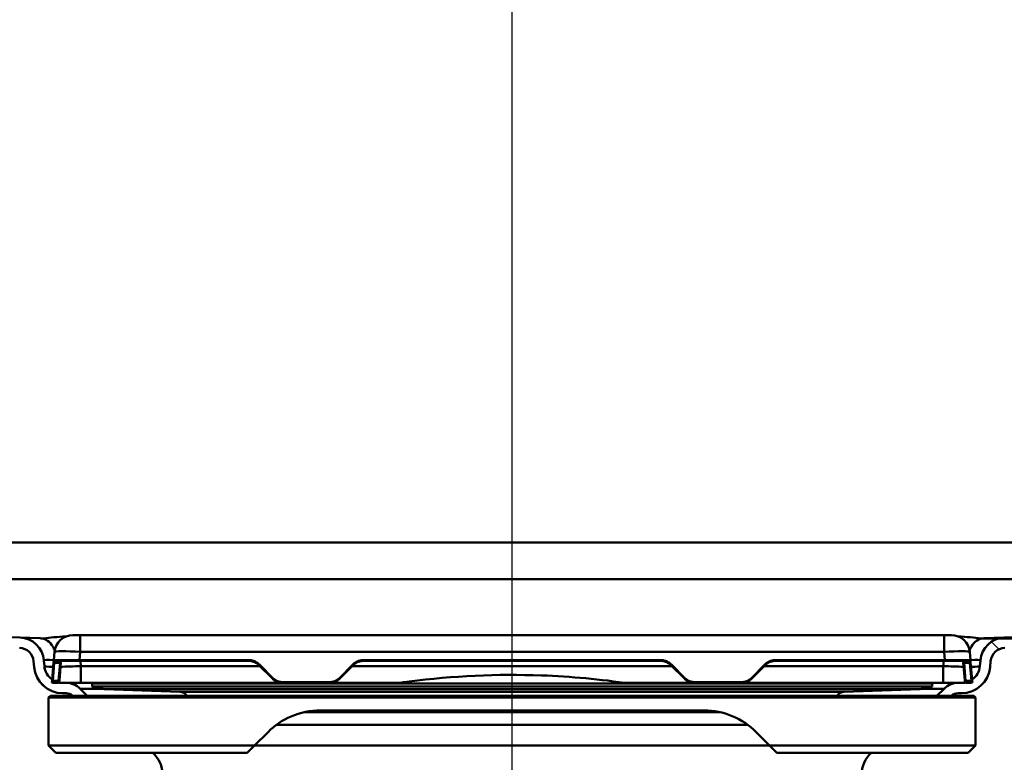
# Paper-space layout 'DF_1' of a CAD drawing. Units: millimetres. Extents: x 0 to 2100, y 0 to 4060.
# Drawn here: x 793 to 926, y 1439 to 1540 of the extents above; entities that cross this region are included whole.
import ezdxf

# ---------------------------------------------------------------- set-up
doc = ezdxf.new("R2010")
doc.units = ezdxf.units.MM
doc.header["$LTSCALE"] = 10
for name, color, linetype, lineweight in [('Centerline(ISO)', 7, 'Continuous', 25), ('Dimensions(ISO)', 7, 'Continuous', 25), ('Hatch', 7, 'Continuous', 20), ('Visible Edges(ISO)', 7, 'Continuous', 50), ('Visible Tangent Edges(ISO)', 7, 'Continuous', 50)]:
    doc.layers.add(name, color=color, linetype=linetype, lineweight=lineweight)
doc.styles.add('Text__5.0mm', font='arial.ttf', dxfattribs={"width": 0.9})
doc.dimstyles.new('KS-Marketing', dxfattribs={"dimscale": 10, "dimtxt": 5, "dimasz": 3.5, "dimexe": 3.175, "dimexo": 0, "dimgap": 0.8, "dimtad": 1, "dimdec": 3, "dimlfac": 0.03937, "dimrnd": 1e-08, "dimzin": 2, "dimlunit": 5, "dimtxsty": 'Text__5.0mm', "dimcen": 0.09, "dimdle": 10, "dimclrd": 7, "dimclre": 7, "dimclrt": 7, "dimadec": 0, "dimazin": 2, "dimtfac": 0.7, "dimtdec": 4, "dimtmove": 0, "dimatfit": 3, "dimfxl": 1, "dimfrac": 2, "dimtolj": 1, "dimlwd": 25, "dimlwe": 25, "dimarcsym": 0})
pattern_1 = [(135, (0, 0), (-22.45064, -22.45064), [])]

# ---------------------------------------------------------------- blocks, each defined once
blk = doc.blocks.new('*D5')
at = {"layer": 'Defpoints', "color": 0, "linetype": 'Continuous', "transparency": 16777216}
for p in [(1149.58, 1699.58), (923.32, 1455.49), (1416.97, 1455.49)]:
    blk.add_point(p, dxfattribs=at)
at = {"layer": 'Dimensions(ISO)', "color": 7, "linetype": 'Continuous', "lineweight": 25, "transparency": 16777216}
for p, q in [((1149.58, 1699.58), (1448.72, 1699.58)), ((1416.97, 1664.58), (1416.97, 1490.49)), ((923.32, 1455.49), (1448.72, 1455.49))]:
    blk.add_line(p, q, dxfattribs=at)
at = {"layer": 'Dimensions(ISO)', "color": 7, "linetype": 'Continuous', "transparency": 16777216}
for points in [[(1411.13, 1664.58), (1422.8, 1664.58), (1416.97, 1699.58)], [(1411.13, 1490.49), (1422.8, 1490.49), (1416.97, 1455.49)]]:
    blk.add_solid(points, dxfattribs=at)
at = {"layer": 'Dimensions(ISO)', "color": 7, "linetype": 'Continuous', "lineweight": 25, "transparency": 16777216, "insert": (1383.12, 1477.9), "char_height": 50, "attachment_point": 4, "rotation": 90, "style": 'Text__5.0mm'}
blk.add_mtext('\\A1;9 5/8 in', dxfattribs=at)

psp = doc.layouts.new('DF_1')

# ---------------------------------------------------------------- hatches: boundary and pattern name
at = {"layer": 'Hatch'}
h = psp.add_hatch(dxfattribs=at)
h.set_pattern_fill('ANSI31', color=256, scale=254, angle=90, style=0)
h.set_pattern_definition(pattern_1)
edge = h.paths.add_edge_path()
edge.add_line((801.8233, 1447.7278), (799.8423, 1447.7278))
edge.add_ellipse((798.9544, 1446.7783), major_axis=(1.3, 0), ratio=1, start_angle=46.917774, end_angle=90)
edge.add_line((798.9544, 1448.0783), (798.4843, 1448.0783))
edge.add_ellipse((798.4843, 1451.9783), major_axis=(0.3399, -3.8852), ratio=1, start_angle=270, end_angle=355, ccw=False)
edge.add_line((794.5991, 1451.6384), (794.5305, 1452.4229))
edge.add_ellipse((792.5381, 1452.2486), major_axis=(1.9985, -0.0781), ratio=1, start_angle=7.236979, end_angle=90)
edge.add_line((792.6162, 1454.2471), (589.5769, 1462.1783))
edge.add_ellipse((589.5769, 1468.5783), major_axis=(0, -6.4), ratio=1, start_angle=270, end_angle=360, ccw=False)
edge.add_line((583.1769, 1468.5783), (583.1769, 1696.6783))
edge.add_ellipse((581.6769, 1696.6783), major_axis=(1.5, 0), ratio=1, start_angle=0, end_angle=90)
edge.add_line((581.6769, 1698.1783), (569.5769, 1698.1783))
edge.add_line((569.5769, 1698.1783), (569.5769, 1699.5783))
edge.add_line((569.5769, 1699.5783), (581.6769, 1699.5783))
edge.add_ellipse((581.6769, 1696.6783), major_axis=(0, 2.9), ratio=1, start_angle=270, end_angle=360, ccw=False)
edge.add_line((584.5769, 1696.6783), (584.5769, 1468.5783))
edge.add_ellipse((589.5769, 1468.5783), major_axis=(0.0256, -4.9999), ratio=1, start_angle=269.706081, end_angle=360)
edge.add_line((589.6026, 1463.5784), (792.6708, 1455.646))
edge.add_ellipse((792.5381, 1452.2486), major_axis=(-0.2963, 3.3871), ratio=1, start_angle=270, end_angle=352.763021, ccw=False)
edge.add_line((795.9252, 1452.545), (795.9938, 1451.7604))
edge.add_ellipse((798.4843, 1451.9783), major_axis=(-2.0462, 1.4363), ratio=1, start_angle=40.067309, end_angle=90)
edge.add_line((797.048, 1449.9321), (797.0402, 1449.844))
edge.add_line((797.0402, 1449.844), (797.017, 1449.5779))
edge.add_line((797.017, 1449.5779), (797.1083, 1449.4783))
edge.add_line((797.1083, 1449.4783), (797.9121, 1449.4783))
edge.add_line((797.9121, 1449.4783), (797.9704, 1449.5317))
edge.add_ellipse((798.4843, 1451.9783), major_axis=(-2.5, 0), ratio=1, start_angle=78.136472, end_angle=90)
edge.add_line((798.4843, 1449.4783), (798.9544, 1449.4783))
edge.add_ellipse((798.9544, 1446.7783), major_axis=(-1.9092, 1.9092), ratio=1, start_angle=270, end_angle=315, ccw=False)
edge.add_line((800.8636, 1448.6875), (801.8233, 1447.7278))
h = psp.add_hatch(dxfattribs=at)
h.set_pattern_fill('ANSI31', color=256, scale=254, angle=90, style=0)
h.set_pattern_definition(pattern_1)
edge = h.paths.add_edge_path()
edge.add_line((919.3115, 1447.7278), (917.3306, 1447.7278))
edge.add_line((917.3306, 1447.7278), (918.2903, 1448.6875))
edge.add_ellipse((920.1995, 1446.7783), major_axis=(-2.7, 0), ratio=1, start_angle=270, end_angle=315, ccw=False)
edge.add_line((920.1995, 1449.4783), (920.6696, 1449.4783))
edge.add_ellipse((920.6696, 1451.9783), major_axis=(0.514, -2.4466), ratio=1, start_angle=348.136472, end_angle=360)
edge.add_line((921.1835, 1449.5317), (921.2418, 1449.4783))
edge.add_line((921.2418, 1449.4783), (922.0456, 1449.4783))
edge.add_line((922.0456, 1449.4783), (922.1369, 1449.5779))
edge.add_line((922.1369, 1449.5779), (922.1136, 1449.844))
edge.add_line((922.1136, 1449.844), (922.1059, 1449.9321))
edge.add_ellipse((920.6696, 1451.9783), major_axis=(-0.2179, -2.4905), ratio=1, start_angle=40.067309, end_angle=90)
edge.add_line((923.16, 1451.7604), (923.2287, 1452.545))
edge.add_ellipse((926.6157, 1452.2486), major_axis=(-3.3974, -0.1327), ratio=1, start_angle=270, end_angle=352.763021, ccw=False)
edge.add_line((926.483, 1455.646), (1129.5513, 1463.5784))
edge.add_ellipse((1129.5769, 1468.5783), major_axis=(0, -5), ratio=1, start_angle=359.706081, end_angle=450)
edge.add_line((1134.5769, 1468.5783), (1134.5769, 1696.6783))
edge.add_ellipse((1137.4769, 1696.6783), major_axis=(0, 2.9), ratio=1, start_angle=0, end_angle=90, ccw=False)
edge.add_line((1137.4769, 1699.5783), (1149.5769, 1699.5783))
edge.add_line((1149.5769, 1699.5783), (1149.5769, 1698.1783))
edge.add_line((1149.5769, 1698.1783), (1137.4769, 1698.1783))
edge.add_ellipse((1137.4769, 1696.6783), major_axis=(0, 1.5), ratio=1, start_angle=0, end_angle=90)
edge.add_line((1135.9769, 1696.6783), (1135.9769, 1468.5783))
edge.add_ellipse((1129.5769, 1468.5783), major_axis=(6.4, 0), ratio=1, start_angle=270, end_angle=360, ccw=False)
edge.add_line((1129.5769, 1462.1783), (926.5377, 1454.2471))
edge.add_ellipse((926.6157, 1452.2486), major_axis=(0.1743, 1.9924), ratio=1, start_angle=7.236979, end_angle=90)
edge.add_line((924.6234, 1452.4229), (924.5547, 1451.6384))
edge.add_ellipse((920.6696, 1451.9783), major_axis=(3.9, 0), ratio=1, start_angle=270, end_angle=355, ccw=False)
edge.add_line((920.6696, 1448.0783), (920.1995, 1448.0783))
edge.add_ellipse((920.1995, 1446.7783), major_axis=(0.9495, 0.888), ratio=1, start_angle=46.917774, end_angle=90)

# ---------------------------------------------------------------- linework, layer by layer
at = {"layer": 'Centerline(ISO)', "linetype": 'Continuous'}
psp.add_line((859.5769, 811.0191), (859.5769, 1988.605), dxfattribs=at)
at = {"layer": 'Visible Edges(ISO)'}
for p, q in [((792.6708, 1455.646), (589.6026, 1463.5784)), ((1129.4461, 1463.58), (589.7077, 1463.58)), ((1129.5513, 1463.5784), (926.483, 1455.646)), ((792.6708, 1455.646), (795.422, 1455.5386)), ((799.8678, 1455.9783), (800.864, 1455.9783)), ((918.2899, 1455.9783), (800.864, 1455.9783)), ((918.2899, 1455.9783), (919.2861, 1455.9783)), ((923.7319, 1455.5386), (926.483, 1455.646)), ((797.3773, 1453.6962), (797.2794, 1452.5779)), ((921.8744, 1452.5779), (921.7766, 1453.6962)), ((794.5305, 1452.4229), (794.5991, 1451.6384)), ((795.9938, 1451.7604), (795.9252, 1452.545)), ((797.2515, 1452.2582), (797.0402, 1449.844)), ((797.1315, 1449.7712), (797.3427, 1452.1854)), ((797.2794, 1452.5779), (797.2515, 1452.2582)), ((797.3707, 1452.4783), (797.2794, 1452.5779)), ((797.3427, 1452.1854), (797.3707, 1452.4783)), ((797.3707, 1452.4783), (800.7661, 1452.4783)), ((798.1461, 1452.1854), (797.9349, 1449.7712)), ((798.0436, 1449.8389), (798.2548, 1452.2531)), ((798.1745, 1452.4783), (798.1461, 1452.1854)), ((798.2548, 1452.2531), (798.2745, 1452.4783)), ((823.7485, 1452.5779), (800.7661, 1452.5779)), ((800.7661, 1452.4783), (823.7485, 1452.4783)), ((879.7485, 1452.5779), (839.4054, 1452.5779)), ((839.4054, 1452.4783), (879.7485, 1452.4783)), ((918.3877, 1452.5779), (895.4054, 1452.5779)), ((895.4054, 1452.4783), (918.3877, 1452.4783)), ((918.3877, 1452.4783), (921.7831, 1452.4783)), ((920.8793, 1452.4783), (920.899, 1452.2531)), ((920.899, 1452.2531), (921.1102, 1449.8389)), ((921.0077, 1452.1854), (920.9793, 1452.4783)), ((921.219, 1449.7712), (921.0077, 1452.1854)), ((921.7831, 1452.4783), (921.8744, 1452.5779)), ((921.7831, 1452.4783), (921.8111, 1452.1854)), ((921.8111, 1452.1854), (922.0223, 1449.7712)), ((921.9024, 1452.2582), (921.8744, 1452.5779)), ((922.1136, 1449.844), (921.9024, 1452.2582)), ((923.2287, 1452.545), (923.16, 1451.7604)), ((924.5547, 1451.6384), (924.6234, 1452.4229)), ((825.1627, 1451.8925), (826.9911, 1450.0641)), ((827.0559, 1450.1369), (825.2275, 1451.9653)), ((837.9264, 1451.9653), (836.0979, 1450.1369)), ((836.1627, 1450.0641), (837.9911, 1451.8925)), ((881.1627, 1451.8925), (882.9911, 1450.0641)), ((883.0559, 1450.1369), (881.2275, 1451.9653)), ((893.9264, 1451.9653), (892.0979, 1450.1369)), ((892.1627, 1450.0641), (893.9911, 1451.8925)), ((797.0402, 1449.844), (797.017, 1449.5779)), ((797.1083, 1449.4783), (797.017, 1449.5779)), ((797.1083, 1449.4783), (797.1315, 1449.7712)), ((797.9349, 1449.7712), (797.9121, 1449.4783)), ((798.0208, 1449.5779), (797.9121, 1449.4783)), ((798.0208, 1449.5779), (798.0436, 1449.8389)), ((834.7485, 1449.5779), (828.4054, 1449.5779)), ((890.7485, 1449.5779), (884.4054, 1449.5779)), ((921.1102, 1449.8389), (921.1331, 1449.5779)), ((921.1331, 1449.5779), (921.2418, 1449.4783)), ((921.2418, 1449.4783), (921.219, 1449.7712)), ((922.0223, 1449.7712), (922.0456, 1449.4783)), ((922.0456, 1449.4783), (922.1369, 1449.5779)), ((922.1369, 1449.5779), (922.1136, 1449.844)), ((797.9121, 1449.4783), (797.1083, 1449.4783)), ((798.9544, 1449.4783), (798.4843, 1449.4783)), ((798.9544, 1449.4783), (828.4054, 1449.4783)), ((801.8233, 1447.7278), (800.8636, 1448.6875)), ((802.4769, 1449.3778), (916.6769, 1449.3778)), ((802.4769, 1449.3778), (802.4769, 1448.9778)), ((802.4769, 1448.9778), (916.6769, 1448.9778)), ((804.1682, 1448.6183), (802.4769, 1448.9778)), ((804.1682, 1448.6183), (914.9857, 1448.6183)), ((814.4225, 1448.2602), (804.1682, 1448.6183)), ((828.4054, 1449.4783), (834.7485, 1449.4783)), ((834.7485, 1449.4783), (844.2882, 1449.4783)), ((874.8656, 1449.4783), (884.4054, 1449.4783)), ((884.4054, 1449.4783), (890.7485, 1449.4783)), ((890.7485, 1449.4783), (920.1995, 1449.4783)), ((904.7313, 1448.2602), (914.9857, 1448.6183)), ((914.9857, 1448.6183), (916.6769, 1448.9778)), ((916.6769, 1449.3778), (916.6769, 1448.9778)), ((918.2903, 1448.6875), (917.3306, 1447.7278)), ((920.6696, 1449.4783), (920.1995, 1449.4783)), ((922.0456, 1449.4783), (921.2418, 1449.4783)), ((796.8269, 1447.7278), (796.5769, 1447.4778)), ((922.5769, 1447.4778), (796.5769, 1447.4778)), ((796.5769, 1440.9778), (796.5769, 1447.4778)), ((922.3269, 1447.7278), (796.8269, 1447.7278)), ((798.4843, 1448.0783), (798.9544, 1448.0783)), ((920.1995, 1448.0783), (920.6696, 1448.0783)), ((922.3269, 1447.7278), (922.5769, 1447.4778)), ((922.5769, 1440.9778), (922.5769, 1447.4778)), ((885.6848, 1445.7278), (833.4691, 1445.7278)), ((824.5769, 1440.9778), (826.398, 1442.7989)), ((892.7559, 1442.7989), (894.5769, 1440.9778)), ((796.5769, 1440.9778), (824.5769, 1440.9778)), ((797.5769, 1439.9778), (796.5769, 1440.9778)), ((823.5769, 1439.9778), (824.5769, 1440.9778)), ((894.5769, 1440.9778), (824.5769, 1440.9778)), ((894.5769, 1440.9778), (895.5769, 1439.9778)), ((894.5769, 1440.9778), (922.5769, 1440.9778)), ((921.5769, 1439.9778), (922.5769, 1440.9778)), ((823.5769, 1439.9778), (797.5769, 1439.9778)), ((921.5769, 1439.9778), (895.5769, 1439.9778))]:
    psp.add_line(p, q, dxfattribs=at)
for centre, radius, start, end in [((792.5381, 1452.2486), 3.4, 5, 87.763021), ((799.8678, 1453.4783), 2.5, 90, 175), ((919.2861, 1453.4783), 2.5, 5, 90), ((926.6157, 1452.2486), 3.4, 92.236979, 175), ((792.5381, 1452.2486), 2, 5, 87.763021), ((926.6157, 1452.2486), 2, 92.236979, 175), ((798.4843, 1451.9783), 3.9, 185, 270), ((798.4843, 1451.9783), 2.5, 185, 234.932691), ((920.6696, 1451.9783), 3.9, 270, 355), ((920.6696, 1451.9783), 2.5, 305.067309, 355), ((798.4843, 1451.9783), 2.5, 258.136472, 270), ((859.5769, 1342.5659), 108, 97.448188, 98.506642), ((859.5769, 1342.5659), 108, 87.877449, 97.448188), ((859.5769, 1342.5659), 108, 81.493358, 87.877449), ((920.6696, 1451.9783), 2.5, 270, 281.863528), ((798.9544, 1446.7783), 2.7, 45, 90), ((814.3807, 1447.061), 1.2, 33.759275, 88), ((904.7732, 1447.061), 1.2, 92, 146.240725), ((920.1995, 1446.7783), 2.7, 90, 135), ((798.9544, 1446.7783), 1.3, 46.917774, 90), ((920.1995, 1446.7783), 1.3, 90, 133.082226), ((808.0769, 1436.9778), 4, 0, 48.590378), ((911.0769, 1436.9778), 4, 131.409622, 180)]:
    psp.add_arc(centre, radius, start, end, dxfattribs=at)
for points, knots in [([(795.422, 1455.5386), (795.5198, 1455.5347), (795.6162, 1455.5282), (795.7492, 1455.5112), (795.7926, 1455.5037), (795.8293, 1455.4949)], [0, 0, 0, 0, 0.0299311183, 0.0299311183, 0.047515256, 0.047515256, 0.047515256, 0.047515256]), ([(797.4043, 1453.9039), (797.3661, 1453.9938), (797.3254, 1454.0811), (797.1013, 1454.5203), (796.8801, 1454.8202), (796.3817, 1455.276), (796.1095, 1455.4277), (795.8293, 1455.4949)], [0.144561861, 0.144561861, 0.144561861, 0.144561861, 0.176200696, 0.176200696, 0.308918926, 0.308918926, 0.441371847, 0.441371847, 0.441371847, 0.441371847]), ([(921.7496, 1453.9039), (921.7878, 1453.994), (921.8286, 1454.0816), (922.0528, 1454.5207), (922.274, 1454.8204), (922.7722, 1455.276), (923.0444, 1455.4277), (923.3246, 1455.4949)], [0.144547494, 0.144547494, 0.144547494, 0.144547494, 0.176272828, 0.176272828, 0.308907798, 0.308907798, 0.441356858, 0.441356858, 0.441356858, 0.441356858]), ([(923.3246, 1455.4949), (923.342, 1455.4991), (923.3612, 1455.5031), (923.4281, 1455.5149), (923.4802, 1455.5213), (923.5983, 1455.532), (923.6648, 1455.5359), (923.7319, 1455.5386)], [1.6527240787, 1.6527240787, 1.6527240787, 1.6527240787, 1.6663056002, 1.6663056002, 1.6961214924, 1.6961214924, 1.7292226, 1.7292226, 1.7292226, 1.7292226]), ([(800.7661, 1452.5779), (800.7557, 1452.578), (800.7454, 1452.578), (800.1811, 1452.5792), (799.6263, 1452.5802), (798.8277, 1452.581), (798.545, 1452.5812), (798.2993, 1452.5812), (798.0537, 1452.5812), (797.8453, 1452.581), (797.4237, 1452.5802), (797.2846, 1452.5792), (797.2795, 1452.578), (797.2794, 1452.578), (797.2794, 1452.5779)], [-46.894043513, -46.894043513, -46.894043513, -46.894043513, -46.891003575, -46.891003575, -46.728752218, -46.728752218, -46.62734512, -46.62734512, -46.62734512, -46.525938022, -46.525938022, -46.363686665, -46.363686665, -46.360647494, -46.360647494, -46.360647494, -46.360647494]), ([(825.2275, 1451.9653), (825.1435, 1452.0493), (825.0524, 1452.1261), (824.8297, 1452.2834), (824.6942, 1452.3583), (824.5521, 1452.4174), (824.41, 1452.4765), (824.2613, 1452.5199), (823.9905, 1452.5674), (823.8696, 1452.5779), (823.7485, 1452.5779)], [-49.356437807, -49.356437807, -49.356437807, -49.356437807, -49.320747075, -49.320747075, -49.274554502, -49.274554502, -49.274554502, -49.228361928, -49.228361928, -49.192073993, -49.192073993, -49.192073993, -49.192073993]), ([(823.7485, 1452.4783), (823.8643, 1452.4783), (823.9799, 1452.4683), (824.2389, 1452.4229), (824.381, 1452.3814), (824.5169, 1452.3248), (824.6528, 1452.2683), (824.7824, 1452.1967), (824.9953, 1452.0463), (825.0824, 1451.9729), (825.1627, 1451.8925)], [49.192073993, 49.192073993, 49.192073993, 49.192073993, 49.228361928, 49.228361928, 49.274554502, 49.274554502, 49.274554502, 49.320747075, 49.320747075, 49.356437807, 49.356437807, 49.356437807, 49.356437807]), ([(839.4054, 1452.5779), (839.2846, 1452.5779), (839.164, 1452.5675), (838.894, 1452.5203), (838.7457, 1452.4771), (838.604, 1452.4183), (838.4622, 1452.3595), (838.327, 1452.2851), (838.1034, 1452.1277), (838.0112, 1452.0502), (837.9264, 1451.9653)], [-50.973145413, -50.973145413, -50.973145413, -50.973145413, -50.936954484, -50.936954484, -50.890901537, -50.890901537, -50.890901537, -50.844848589, -50.844848589, -50.808778418, -50.808778418, -50.808778418, -50.808778418]), ([(837.9911, 1451.8925), (838.0723, 1451.9737), (838.1604, 1452.0478), (838.3743, 1452.1983), (838.5035, 1452.2695), (838.6391, 1452.3257), (838.7746, 1452.3819), (838.9164, 1452.4232), (839.1746, 1452.4683), (839.2899, 1452.4783), (839.4054, 1452.4783)], [50.808778418, 50.808778418, 50.808778418, 50.808778418, 50.844848589, 50.844848589, 50.890901537, 50.890901537, 50.890901537, 50.936954484, 50.936954484, 50.973145413, 50.973145413, 50.973145413, 50.973145413]), ([(881.2275, 1451.9653), (881.1435, 1452.0493), (881.0524, 1452.1261), (880.8297, 1452.2834), (880.6942, 1452.3583), (880.5521, 1452.4174), (880.41, 1452.4765), (880.2614, 1452.5199), (879.9905, 1452.5674), (879.8697, 1452.5779), (879.7485, 1452.5779)], [-4.198674385, -4.198674385, -4.198674385, -4.198674385, -4.162984652, -4.162984652, -4.116793482, -4.116793482, -4.116793482, -4.070602312, -4.070602312, -4.034317324, -4.034317324, -4.034317324, -4.034317324]), ([(879.7485, 1452.4783), (879.8644, 1452.4783), (879.9799, 1452.4683), (880.2389, 1452.4229), (880.3811, 1452.3814), (880.5169, 1452.3248), (880.6528, 1452.2683), (880.7824, 1452.1967), (880.9953, 1452.0463), (881.0824, 1451.9728), (881.1627, 1451.8925)], [4.034317324, 4.034317324, 4.034317324, 4.034317324, 4.070602312, 4.070602312, 4.116793482, 4.116793482, 4.116793482, 4.162984652, 4.162984652, 4.198674385, 4.198674385, 4.198674385, 4.198674385]), ([(895.4054, 1452.5779), (895.2847, 1452.5779), (895.1642, 1452.5675), (894.8942, 1452.5203), (894.7459, 1452.4772), (894.6041, 1452.4184), (894.4623, 1452.3596), (894.3271, 1452.2851), (894.1034, 1452.1278), (894.0113, 1452.0502), (893.9264, 1451.9653)], [-5.815378809, -5.815378809, -5.815378809, -5.815378809, -5.779214253, -5.779214253, -5.733152981, -5.733152981, -5.733152981, -5.687091708, -5.687091708, -5.651014996, -5.651014996, -5.651014996, -5.651014996]), ([(893.9911, 1451.8925), (894.0723, 1451.9737), (894.1605, 1452.0479), (894.3743, 1452.1983), (894.5036, 1452.2695), (894.6392, 1452.3258), (894.7748, 1452.382), (894.9166, 1452.4232), (895.1748, 1452.4683), (895.2899, 1452.4783), (895.4054, 1452.4783)], [5.651014996, 5.651014996, 5.651014996, 5.651014996, 5.687091708, 5.687091708, 5.733152981, 5.733152981, 5.733152981, 5.779214253, 5.779214253, 5.815378809, 5.815378809, 5.815378809, 5.815378809]), ([(921.8744, 1452.5779), (921.8744, 1452.578), (921.8744, 1452.578), (921.8693, 1452.5792), (921.7302, 1452.5802), (921.3086, 1452.581), (921.1001, 1452.5812), (920.8545, 1452.5812), (920.6089, 1452.5812), (920.3262, 1452.581), (919.5276, 1452.5802), (918.9727, 1452.5792), (918.4085, 1452.578), (918.3981, 1452.578), (918.3877, 1452.5779)], [-8.646805308, -8.646805308, -8.646805308, -8.646805308, -8.643766108, -8.643766108, -8.481514751, -8.481514751, -8.380107653, -8.380107653, -8.380107653, -8.278700555, -8.278700555, -8.116449198, -8.116449198, -8.113409289, -8.113409289, -8.113409289, -8.113409289]), ([(826.9911, 1450.0641), (827.0728, 1449.9825), (827.1614, 1449.908), (827.3757, 1449.7575), (827.5049, 1449.6865), (827.6403, 1449.6305), (827.7757, 1449.5744), (827.9173, 1449.5333), (828.1751, 1449.4883), (828.2902, 1449.4783), (828.4054, 1449.4783)], [49.615489598, 49.615489598, 49.615489598, 49.615489598, 49.648576225, 49.648576225, 49.6905414, 49.6905414, 49.6905414, 49.732506576, 49.732506576, 49.765464446, 49.765464446, 49.765464446, 49.765464446]), ([(828.4054, 1449.5779), (828.2955, 1449.5779), (828.1857, 1449.5874), (827.9396, 1449.6304), (827.8045, 1449.6696), (827.6753, 1449.7231), (827.5461, 1449.7766), (827.4229, 1449.8443), (827.2184, 1449.988), (827.1338, 1450.059), (827.0559, 1450.1369)], [-49.765464446, -49.765464446, -49.765464446, -49.765464446, -49.732506576, -49.732506576, -49.6905414, -49.6905414, -49.6905414, -49.648576225, -49.648576225, -49.615489598, -49.615489598, -49.615489598, -49.615489598]), ([(836.0979, 1450.1369), (836.0201, 1450.059), (835.9355, 1449.988), (835.731, 1449.8443), (835.6078, 1449.7766), (835.4786, 1449.7231), (835.3494, 1449.6696), (835.2143, 1449.6304), (834.9682, 1449.5874), (834.8584, 1449.5779), (834.7485, 1449.5779)], [-50.549726627, -50.549726627, -50.549726627, -50.549726627, -50.516639992, -50.516639992, -50.474677248, -50.474677248, -50.474677248, -50.432714504, -50.432714504, -50.399751779, -50.399751779, -50.399751779, -50.399751779]), ([(834.7485, 1449.4783), (834.8636, 1449.4783), (834.9788, 1449.4883), (835.2366, 1449.5333), (835.3782, 1449.5744), (835.5136, 1449.6305), (835.649, 1449.6865), (835.7782, 1449.7575), (835.9925, 1449.908), (836.0811, 1449.9825), (836.1627, 1450.0641)], [50.399751779, 50.399751779, 50.399751779, 50.399751779, 50.432714504, 50.432714504, 50.474677248, 50.474677248, 50.474677248, 50.516639992, 50.516639992, 50.549726627, 50.549726627, 50.549726627, 50.549726627]), ([(882.9911, 1450.0641), (883.0728, 1449.9825), (883.1614, 1449.908), (883.3757, 1449.7575), (883.5049, 1449.6865), (883.6403, 1449.6305), (883.7757, 1449.5744), (883.9173, 1449.5333), (884.1751, 1449.4883), (884.2902, 1449.4783), (884.4054, 1449.4783)], [4.457726176, 4.457726176, 4.457726176, 4.457726176, 4.490812803, 4.490812803, 4.532777978, 4.532777978, 4.532777978, 4.574743153, 4.574743153, 4.607701023, 4.607701023, 4.607701023, 4.607701023]), ([(884.4054, 1449.5779), (884.2955, 1449.5779), (884.1857, 1449.5874), (883.9396, 1449.6304), (883.8045, 1449.6696), (883.6753, 1449.7231), (883.5461, 1449.7766), (883.4229, 1449.8443), (883.2184, 1449.988), (883.1338, 1450.059), (883.0559, 1450.1369)], [-4.607701023, -4.607701023, -4.607701023, -4.607701023, -4.574743153, -4.574743153, -4.532777978, -4.532777978, -4.532777978, -4.490812803, -4.490812803, -4.457726176, -4.457726176, -4.457726176, -4.457726176]), ([(892.0979, 1450.1369), (892.0201, 1450.059), (891.9355, 1449.988), (891.731, 1449.8443), (891.6078, 1449.7766), (891.4786, 1449.7231), (891.3494, 1449.6696), (891.2143, 1449.6304), (890.9682, 1449.5874), (890.8584, 1449.5779), (890.7485, 1449.5779)], [-5.391963205, -5.391963205, -5.391963205, -5.391963205, -5.35887657, -5.35887657, -5.316913826, -5.316913826, -5.316913826, -5.274951082, -5.274951082, -5.241988357, -5.241988357, -5.241988357, -5.241988357]), ([(890.7485, 1449.4783), (890.8636, 1449.4783), (890.9788, 1449.4883), (891.2366, 1449.5333), (891.3782, 1449.5744), (891.5136, 1449.6305), (891.649, 1449.6865), (891.7782, 1449.7575), (891.9925, 1449.908), (892.0811, 1449.9825), (892.1627, 1450.0641)], [5.241988357, 5.241988357, 5.241988357, 5.241988357, 5.274951082, 5.274951082, 5.316913826, 5.316913826, 5.316913826, 5.35887657, 5.35887657, 5.391963205, 5.391963205, 5.391963205, 5.391963205]), ([(833.4691, 1445.7278), (832.1611, 1445.7278), (830.7849, 1445.4579), (828.3498, 1444.4128), (827.2746, 1443.6735), (826.398, 1442.7989)], [1.558420231, 1.558420231, 1.558420231, 1.558420231, 1.989585484, 1.989585484, 2.391693802, 2.391693802, 2.391693802, 2.391693802]), ([(892.7559, 1442.7989), (891.8565, 1443.6983), (890.7349, 1444.4604), (888.2815, 1445.4756), (886.9486, 1445.7278), (885.6848, 1445.7278)], [3.962946985, 3.962946985, 3.962946985, 3.962946985, 4.379531965, 4.379531965, 4.796116946, 4.796116946, 4.796116946, 4.796116946])]:
    psp.add_open_spline(points, degree=3, knots=knots, dxfattribs=at)
at = {"layer": 'Visible Tangent Edges(ISO)'}
for p, q in [((589.5769, 1468.5783), (1129.5769, 1468.5783)), ((800.864, 1453.6962), (800.864, 1455.9783)), ((918.2899, 1455.9783), (918.2899, 1453.6962)), ((800.7661, 1452.5779), (800.864, 1453.6962)), ((800.864, 1453.6962), (918.2899, 1453.6962)), ((918.2899, 1453.6962), (918.3877, 1452.5779)), ((797.3427, 1452.1854), (797.2515, 1452.2582)), ((797.3427, 1452.1854), (798.1461, 1452.1854)), ((798.2548, 1452.2531), (798.1461, 1452.1854)), ((800.7661, 1452.4783), (800.7661, 1452.5779)), ((800.912, 1452.4783), (800.9748, 1451.7604)), ((823.7485, 1452.4783), (823.7485, 1452.5779)), ((839.4054, 1452.5779), (839.4054, 1452.4783)), ((879.7485, 1452.4783), (879.7485, 1452.5779)), ((895.4054, 1452.4783), (895.4054, 1452.5779)), ((918.1791, 1451.7604), (918.2419, 1452.4783)), ((918.3877, 1452.4783), (918.3877, 1452.5779)), ((920.899, 1452.2531), (921.0077, 1452.1854)), ((921.8111, 1452.1854), (921.0077, 1452.1854)), ((921.8111, 1452.1854), (921.9024, 1452.2582)), ((800.9748, 1451.7604), (825.2948, 1451.7604)), ((800.9748, 1451.7604), (800.9748, 1449.4783)), ((825.1627, 1451.8925), (825.2275, 1451.9653)), ((837.859, 1451.7604), (881.2948, 1451.7604)), ((837.9911, 1451.8925), (837.9264, 1451.9653)), ((881.1627, 1451.8925), (881.2275, 1451.9653)), ((893.859, 1451.7604), (918.1791, 1451.7604)), ((893.9911, 1451.8925), (893.9264, 1451.9653)), ((918.1791, 1451.7604), (918.1791, 1449.4783)), ((797.1315, 1449.7712), (797.0402, 1449.844)), ((797.1315, 1449.7712), (797.9349, 1449.7712)), ((798.0436, 1449.8389), (797.9349, 1449.7712)), ((826.9911, 1450.0641), (827.0559, 1450.1369)), ((828.4054, 1449.4783), (828.4054, 1449.5779)), ((834.7485, 1449.4783), (834.7485, 1449.5779)), ((836.1627, 1450.0641), (836.0979, 1450.1369)), ((882.9911, 1450.0641), (883.0559, 1450.1369)), ((884.4054, 1449.4783), (884.4054, 1449.5779)), ((890.7485, 1449.4783), (890.7485, 1449.5779)), ((892.1627, 1450.0641), (892.0979, 1450.1369)), ((921.1102, 1449.8389), (921.219, 1449.7712)), ((922.0223, 1449.7712), (921.219, 1449.7712)), ((922.0223, 1449.7712), (922.1136, 1449.844)), ((803.8427, 1448.6875), (800.8636, 1448.6875)), ((814.4225, 1448.2602), (904.7313, 1448.2602)), ((918.2903, 1448.6875), (915.3112, 1448.6875)), ((887.9068, 1445.4778), (831.247, 1445.4778)), ((891.6175, 1443.7778), (827.5363, 1443.7778))]:
    psp.add_line(p, q, dxfattribs=at)
for centre, major_axis, ratio, start_param, end_param in [((801.0981, 1454.1207), (8.4346, -0.0459), 0.20447028, 1.83085872, 2.24660422), ((918.0558, 1454.1207), (8.4346, 0.0459), 0.20447028, 0.89498843, 1.31073394), ((800.8716, 1453.4783), (3.4943, -0.2176), 0.06198012, 1.57683724, 3.14003737), ((918.2823, 1453.4783), (3.4943, 0.2176), 0.06198012, 0.00155528, 1.56475541), ((800.9991, 1451.9181), (-5.0739, 0.6303), 0.05646372, 5.54228644, 6.2952707), ((918.1547, 1451.9181), (-5.0739, -0.6303), 0.05646372, 3.12950726, 3.88249152), ((800.9939, 1451.9783), (5.0001, 0.2175), 0.04333023, 3.14349168, 3.8491579), ((800.9939, 1451.9783), (5.0001, 0.2175), 0.04333023, 4.11868193, 4.70669181), ((918.16, 1451.9783), (5.0001, -0.2175), 0.04333023, 4.71808616, 5.30609603), ((918.16, 1451.9783), (5.0001, -0.2175), 0.04333023, 5.57562006, 6.28128629)]:
    psp.add_ellipse(centre, major_axis=major_axis, ratio=ratio, start_param=start_param, end_param=end_param, dxfattribs=at)

# ---------------------------------------------------------------- dimensions: what is measured, and where the dimension line sits
at = {"layer": 'Dimensions(ISO)', "color": 7, "linetype": 'Continuous', "lineweight": 25}
dim = psp.add_linear_dim(base=(1416.9679, 1455.4949), p1=(1149.5769, 1699.5783), p2=(923.3246, 1455.4949), angle=90, text='<> in', dimstyle='KS-Marketing', override={"dimgap": 0.8, "dimdec": 3, "dimlfac": 0.03937, "dimpost": '', "dimtol": 0, "dimlim": 0, "dimtp": 0, "dimtm": 0, "dimtdec": 4, "dimtofl": 0, "dimatfit": 1}, dxfattribs=at)
dim.commit()
dim.dimension.update_dxf_attribs({"geometry": '*D5', "text_midpoint": (1416.9679, 1577.5366), "dimtype": 160})

doc.saveas('drawing.dxf')
